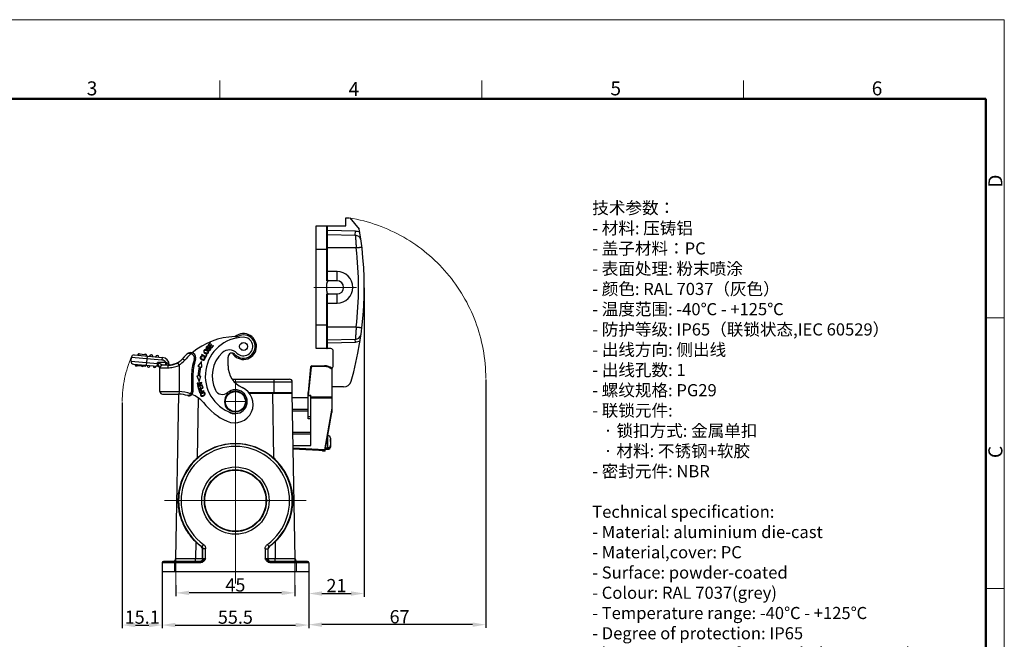
# Model space of a CAD drawing. Units: millimetres. Extents: x 849 to 1443, y 588 to 1008.
# Drawn here: x 1070 to 1443, y 774 to 1008 of the extents above; entities that cross this region are included whole.
import ezdxf

# ---------------------------------------------------------------- set-up
doc = ezdxf.new("R2010")
doc.units = ezdxf.units.MM
doc.header["$LTSCALE"] = 65.395
doc.header["$PDMODE"] = 3
doc.header["$PDSIZE"] = 8
doc.linetypes.add('CENTER', pattern=[0.6, 0.375, -0.075, 0.075, -0.075])
doc.layers.get('0').update_dxf_attribs({"linetype": 'CONTINUOUS', "lineweight": 30})
doc.layers.get('Defpoints').update_dxf_attribs({"linetype": 'CONTINUOUS'})
for name, color, linetype, lineweight in [('Cen', 1, 'CENTER', 15), ('Dim', 3, 'CONTINUOUS', 15), ('图框', 7, 'CONTINUOUS', 20), ('打标文字', 3, 'CONTINUOUS', 20)]:
    doc.layers.add(name, color=color, linetype=linetype, lineweight=lineweight)
doc.styles.add('Romans字体', font='romans.shx', dxfattribs={"width": 0.75})
doc.dimstyles.new('01', dxfattribs={"dimtxt": 5, "dimasz": 5, "dimexe": 1.2, "dimexo": 0.2, "dimgap": 0.5, "dimtad": 1, "dimdec": 1, "dimdsep": 46, "dimtxsty": 'Romans字体', "dimcen": 0, "dimclrd": 1, "dimclre": 6, "dimclrt": 4, "dimazin": 2, "dimtfac": 1, "dimtdec": 1, "dimtofl": 0, "dimtmove": 0, "dimatfit": 3, "dimfxl": 1, "dimtolj": 1, "dimtzin": 0, "dimarcsym": 0})

# ---------------------------------------------------------------- blocks, each defined once
blk = doc.blocks.new('A4图框-NEW')
at = {"layer": '图框', "color": 1, "lineweight": 18}
for p in [(833.41, 690.53), (1130.41, 480.53)]:
    blk.add_line(p, (1130.41, 690.53), dxfattribs=at)
at = {"layer": '图框', "color": 6}
for p, q in [((982.02, 679.03), (982.02, 675.53)), ((1031.55, 679.03), (1031.55, 675.53)), ((1081.09, 679.03), (1081.09, 675.53)), ((1130.41, 634.07), (1126.93, 634.07)), ((1130.41, 582.89), (1126.93, 582.89))]:
    blk.add_line(p, q, dxfattribs=at)
at = {"layer": '图框', "lineweight": 50}
for p in [(836.91, 675.53), (1126.93, 484.34)]:
    blk.add_line(p, (1126.93, 675.53), dxfattribs=at)
at = {"layer": '图框', "color": 6, "char_height": 2.65, "width": 2.5579, "attachment_point": 1, "style": 'Romans字体'}
for s, insert in [('3', (956.83, 678.86)), ('4', (1006.37, 678.73)), ('5', (1055.9, 678.86)), ('6', (1105.33, 678.86))]:
    blk.add_mtext(s, dxfattribs=dict(at, insert=insert))
at = {"layer": '图框', "color": 6, "char_height": 2.65, "width": 2.5579, "attachment_point": 1, "rotation": 90, "style": 'Romans字体'}
for s, insert in [('D', (1127.4, 658.73)), ('C', (1127.4, 607.55))]:
    blk.add_mtext(s, dxfattribs=dict(at, insert=insert))
blk = doc.blocks.new('*D6')
at = {"layer": 'Defpoints', "color": 0, "ltscale": 5}
for p in [(1129.44, 794.43), (1174.44, 794.43), (1129.44, 791.35)]:
    blk.add_point(p, dxfattribs=at)
at = {"layer": 'Dim', "color": 6, "lineweight": -2, "ltscale": 5}
for p, q in [((1129.44, 794.23), (1129.44, 790.15)), ((1174.44, 794.23), (1174.44, 790.15))]:
    blk.add_line(p, q, dxfattribs=at)
at = {"layer": 'Dim', "color": 1, "lineweight": -2, "ltscale": 5}
blk.add_line((1169.44, 791.35), (1134.44, 791.35), dxfattribs=at)
at = {"layer": 'Dim', "color": 1, "ltscale": 5}
for points in [[(1134.44, 792.18), (1134.44, 790.52), (1129.44, 791.35)], [(1169.44, 792.18), (1169.44, 790.52), (1174.44, 791.35)]]:
    blk.add_solid(points, dxfattribs=at)
at = {"layer": 'Dim', "color": 4, "ltscale": 5, "insert": (1151.94, 794.35), "char_height": 5, "attachment_point": 5, "style": 'Romans字体'}
blk.add_mtext('\\A1;45', dxfattribs=at)
blk = doc.blocks.new('*D7')
at = {"layer": 'Defpoints', "color": 0}
for p in [(1124.19, 800.23), (1179.69, 800.23), (1179.69, 779.17)]:
    blk.add_point(p, dxfattribs=at)
at = {"layer": 'Dim', "color": 6, "lineweight": -2}
for p, q in [((1124.19, 800.03), (1124.19, 777.97)), ((1179.69, 800.03), (1179.69, 777.97))]:
    blk.add_line(p, q, dxfattribs=at)
at = {"layer": 'Dim', "color": 1, "lineweight": -2}
blk.add_line((1129.19, 779.17), (1174.69, 779.17), dxfattribs=at)
at = {"layer": 'Dim', "color": 1}
for points in [[(1129.19, 780), (1129.19, 778.34), (1124.19, 779.17)], [(1174.69, 780), (1174.69, 778.34), (1179.69, 779.17)]]:
    blk.add_solid(points, dxfattribs=at)
at = {"layer": 'Dim', "color": 4, "insert": (1151.94, 782.17), "char_height": 5, "attachment_point": 5, "style": 'Romans字体'}
blk.add_mtext('\\A1;55.5', dxfattribs=at)
blk = doc.blocks.new('*D3')
at = {"layer": 'Defpoints', "color": 0}
for p in [(1109.14, 863.57), (1124.19, 801.02), (1124.19, 779.17)]:
    blk.add_point(p, dxfattribs=at)
at = {"layer": 'Dim', "color": 6, "lineweight": -2}
for p, q in [((1109.14, 863.37), (1109.14, 777.97)), ((1124.19, 800.82), (1124.19, 777.97))]:
    blk.add_line(p, q, dxfattribs=at)
at = {"layer": 'Dim', "color": 1, "lineweight": -2}
blk.add_line((1114.14, 779.17), (1119.19, 779.17), dxfattribs=at)
at = {"layer": 'Dim', "color": 1}
for points in [[(1114.14, 780), (1114.14, 778.34), (1109.14, 779.17)], [(1119.19, 780), (1119.19, 778.34), (1124.19, 779.17)]]:
    blk.add_solid(points, dxfattribs=at)
at = {"layer": 'Dim', "color": 4, "insert": (1116.67, 782.17), "char_height": 5, "attachment_point": 5, "style": 'Romans字体'}
blk.add_mtext('\\A1;15.1', dxfattribs=at)
blk = doc.blocks.new('*D4')
at = {"layer": 'Defpoints', "color": 0}
for p in [(1246.66, 872.32), (1179.69, 801.65), (1179.69, 779.32)]:
    blk.add_point(p, dxfattribs=at)
at = {"layer": 'Dim', "color": 6, "lineweight": -2}
for p, q in [((1246.66, 872.12), (1246.66, 778.12)), ((1179.69, 801.45), (1179.69, 778.12))]:
    blk.add_line(p, q, dxfattribs=at)
at = {"layer": 'Dim', "color": 1, "lineweight": -2}
blk.add_line((1241.66, 779.32), (1184.69, 779.32), dxfattribs=at)
at = {"layer": 'Dim', "color": 1}
for points in [[(1184.69, 780.15), (1184.69, 778.49), (1179.69, 779.32)], [(1241.66, 780.15), (1241.66, 778.49), (1246.66, 779.32)]]:
    blk.add_solid(points, dxfattribs=at)
at = {"layer": 'Dim', "color": 4, "insert": (1214.07, 782.32), "char_height": 5, "attachment_point": 5, "style": 'Romans字体'}
blk.add_mtext('\\A1;67', dxfattribs=at)
blk = doc.blocks.new('*D8')
at = {"layer": 'Defpoints', "color": 0}
for p in [(1200.69, 907.02), (1179.69, 801.45), (1200.69, 791.11)]:
    blk.add_point(p, dxfattribs=at)
at = {"layer": 'Dim', "color": 6, "lineweight": -2}
for p, q in [((1200.69, 906.82), (1200.69, 789.91)), ((1179.69, 801.25), (1179.69, 789.91))]:
    blk.add_line(p, q, dxfattribs=at)
at = {"layer": 'Dim', "color": 1, "lineweight": -2}
blk.add_line((1184.69, 791.11), (1195.69, 791.11), dxfattribs=at)
at = {"layer": 'Dim', "color": 1}
for points in [[(1184.69, 791.94), (1184.69, 790.28), (1179.69, 791.11)], [(1195.69, 791.94), (1195.69, 790.28), (1200.69, 791.11)]]:
    blk.add_solid(points, dxfattribs=at)
at = {"layer": 'Dim', "color": 4, "insert": (1190.19, 794.11), "char_height": 5, "attachment_point": 5, "style": 'Romans字体'}
blk.add_mtext('\\A1;21', dxfattribs=at)

msp = doc.modelspace()

# ---------------------------------------------------------------- linework, layer by layer
for p, q in [((1193.79, 930.32), (1193.79, 933.32)), ((1193.79, 933.32), (1194.99, 933.32)), ((1195.19, 933.32), (1198.82, 929)), ((1182.49, 883.82), (1182.49, 930.32)), ((1182.49, 930.32), (1193.79, 930.32)), ((1186.49, 909.52), (1186.49, 930.32)), ((1186.79, 909.82), (1186.79, 930.02)), ((1197.35, 928.25), (1186.79, 928.52)), ((1197.31, 926.75), (1197.35, 928.25)), ((1186.79, 927.02), (1197.31, 926.75)), ((1186.79, 921.32), (1182.49, 921.32)), ((1197.66, 922.02), (1186.79, 922.02)), ((1190.39, 913.02), (1186.79, 913.02)), ((1190.39, 909.52), (1190.39, 913.02)), ((1190.39, 909.52), (1186.49, 909.52)), ((1186.49, 905.52), (1186.49, 908.52)), ((1186.49, 883.82), (1186.49, 904.52)), ((1186.49, 904.52), (1190.39, 904.52)), ((1186.79, 884.12), (1186.79, 904.22)), ((1190.39, 901.02), (1190.39, 904.52)), ((1186.79, 901.02), (1190.39, 901.02)), ((1182.49, 892.82), (1186.79, 892.82)), ((1186.79, 892.02), (1197.66, 892.02)), ((1197.31, 887.3), (1186.79, 887.02)), ((1197.34, 886.3), (1197.31, 887.3)), ((1141.71, 883.39), (1141.6, 883.22)), ((1142.36, 886.01), (1141.61, 885.2)), ((1141.61, 885.2), (1142.94, 883.98)), ((1141.65, 884.42), (1141.76, 884.58)), ((1142.08, 884.25), (1141.9, 884.2)), ((1141.91, 885.21), (1142.52, 885.87)), ((1142.31, 884.83), (1141.91, 885.21)), ((1142.88, 885.45), (1142.31, 884.83)), ((1142.52, 885.87), (1142.36, 886.01)), ((1142.47, 884.69), (1143.04, 885.31)), ((1142.92, 884.27), (1142.47, 884.69)), ((1143.04, 885.31), (1142.88, 885.45)), ((1143.55, 884.96), (1142.92, 884.27)), ((1142.94, 883.98), (1143.71, 884.82)), ((1143.71, 884.82), (1143.55, 884.96)), ((1187.99, 883.82), (1182.49, 883.82)), ((1186.79, 886.02), (1197.34, 886.3)), ((1112.45, 879.04), (1112.58, 880.53)), ((1112.58, 880.53), (1124.17, 879.52)), ((1113.66, 881.44), (1124.26, 880.51)), ((1115.16, 881.81), (1115.11, 881.31)), ((1115.16, 881.81), (1118.15, 881.55)), ((1118.15, 881.55), (1118.1, 881.05)), ((1118.34, 877.52), (1118.65, 881)), ((1124.26, 880.51), (1124.17, 879.52)), ((1131.93, 880), (1133.59, 881.76)), ((1132.69, 879.35), (1131.93, 880)), ((1135.17, 882.32), (1135.12, 881.82)), ((1136.4, 879.84), (1136.88, 879.68)), ((1139.22, 881.64), (1139.13, 881.46)), ((1139.13, 881.46), (1140.72, 880.62)), ((1140.62, 880.89), (1139.22, 881.64)), ((1139.4, 880.76), (1139.42, 880.96)), ((1140.11, 880.69), (1139.97, 880.53)), ((1140.97, 881.56), (1140.62, 880.89)), ((1140.72, 880.62), (1141.16, 881.46)), ((1141.16, 881.46), (1140.97, 881.56)), ((1149.16, 877.33), (1149.16, 880.65)), ((1188.99, 877.32), (1188.99, 882.82)), ((1112.45, 879.04), (1122.41, 878.16)), ((1113.36, 877.95), (1122.49, 877.15)), ((1114.69, 877.84), (1114.65, 877.34)), ((1116.57, 877.17), (1114.65, 877.34)), ((1114.97, 877.81), (1114.92, 877.31)), ((1115.7, 877.75), (1115.65, 877.25)), ((1116.25, 877.7), (1116.21, 877.2)), ((1116.63, 877.67), (1116.58, 877.17)), ((1117.76, 877.06), (1116.58, 877.17)), ((1117.28, 877.61), (1117.24, 877.11)), ((1117.67, 877.58), (1117.62, 877.08)), ((1117.81, 877.56), (1117.76, 877.06)), ((1122.32, 877.17), (1122.41, 878.16)), ((1122.41, 878.16), (1122.41, 878.57)), ((1125.65, 878.57), (1122.41, 878.57)), ((1122.41, 878.57), (1122.64, 878.1)), ((1122.49, 878.15), (1122.41, 878.16)), ((1123.38, 876.63), (1122.64, 878.1)), ((1123.38, 876.63), (1123.41, 876.57)), ((1123.41, 867.57), (1123.41, 876.57)), ((1123.41, 876.57), (1126.32, 876.57)), ((1126.93, 877.57), (1124.41, 877.57)), ((1125.65, 877.57), (1125.65, 878.57)), ((1126.91, 877.62), (1126.76, 877.62)), ((1126.91, 877.62), (1126.91, 877.57)), ((1127.51, 877.6), (1126.93, 877.57)), ((1127.94, 877.7), (1127.51, 877.6)), ((1128.71, 877.89), (1127.94, 877.7)), ((1129.47, 878.18), (1128.71, 877.89)), ((1130.11, 878.5), (1129.47, 878.18)), ((1130.61, 877.63), (1130.11, 878.5)), ((1130.61, 877.63), (1130.61, 867.57)), ((1139.07, 878.99), (1137.71, 877.12)), ((1137.71, 877.12), (1138.26, 877)), ((1138.75, 876.9), (1139.22, 876.8)), ((1139.22, 876.8), (1139.07, 878.99)), ((1180.4, 876.87), (1179.44, 867.2)), ((1179.65, 866.23), (1180.7, 876.84)), ((1180.7, 876.84), (1180.4, 876.87)), ((1180.9, 877.32), (1180.9, 877.02)), ((1180.9, 877.32), (1185.64, 877.32)), ((1185.64, 877.02), (1180.9, 877.02)), ((1185.64, 877.02), (1185.64, 877.32)), ((1188.44, 876.42), (1188.44, 859.59)), ((1135.34, 873.43), (1135.34, 867.46)), ((1135.34, 873.43), (1135.84, 873.43)), ((1135.84, 873.43), (1135.84, 867.46)), ((1137.33, 873.46), (1137.89, 873.46)), ((1137.33, 873.46), (1138.27, 871.34)), ((1138.27, 871.34), (1138.87, 873.45)), ((1138.39, 873.45), (1138.87, 873.45)), ((1150.71, 872.27), (1172.44, 872.27)), ((1166.64, 867.27), (1166.64, 872.27)), ((1139.21, 871.04), (1137.44, 870.71)), ((1137.44, 870.71), (1137.47, 870.54)), ((1137.47, 870.54), (1138.86, 870.8)), ((1138.86, 870.8), (1137.6, 869.83)), ((1137.6, 869.83), (1137.63, 869.65)), ((1137.63, 869.65), (1139.4, 869.97)), ((1137.92, 869.36), (1137.71, 869.3)), ((1137.71, 869.3), (1137.97, 868.34)), ((1138.12, 868.57), (1137.92, 869.36)), ((1137.97, 868.34), (1139.71, 868.8)), ((1137.98, 869.89), (1139.24, 870.85)), ((1139.37, 870.14), (1137.98, 869.89)), ((1138.66, 868.71), (1138.12, 868.57)), ((1138.67, 869.5), (1138.46, 869.45)), ((1138.46, 869.45), (1138.66, 868.71)), ((1138.86, 868.77), (1138.67, 869.5)), ((1139.45, 868.92), (1138.86, 868.77)), ((1139.24, 870.85), (1139.21, 871.04)), ((1139.44, 869.8), (1139.24, 869.74)), ((1139.24, 869.74), (1139.45, 868.92)), ((1139.4, 869.97), (1139.37, 870.14)), ((1139.71, 868.8), (1139.44, 869.8)), ((1151.5, 871.27), (1173.44, 871.27)), ((1173.44, 867.27), (1173.44, 871.27)), ((1192.86, 869.32), (1188.44, 869.32)), ((1123.41, 867.57), (1130.61, 867.57)), ((1124.41, 866.57), (1130.59, 866.57)), ((1130.43, 866.57), (1129.34, 804.26)), ((1130.61, 867.57), (1130.59, 866.57)), ((1134.99, 866.71), (1135.32, 866.33)), ((1135.34, 867.46), (1135.84, 867.46)), ((1137.91, 865.13), (1137.51, 842.46)), ((1138.23, 867.55), (1138.4, 867.06)), ((1138.4, 867.06), (1140.1, 867.65)), ((1139.15, 867.51), (1138.54, 867.3)), ((1139.35, 867.58), (1139.23, 867.91)), ((1140.04, 867.82), (1139.35, 867.58)), ((1140.1, 867.65), (1140.04, 867.82)), ((1156.96, 867.27), (1173.44, 867.27)), ((1157.2, 866.98), (1165.95, 866.98)), ((1165.95, 866.98), (1165.95, 867.27)), ((1165.95, 866.98), (1166.38, 842.46)), ((1165.95, 866.98), (1173.45, 866.98)), ((1174.54, 804.26), (1173.45, 866.98)), ((1173.48, 865.32), (1179.44, 865.32)), ((1179.44, 857.3), (1179.44, 867.2)), ((1179.44, 866.23), (1180.44, 866.23)), ((1180.44, 866.01), (1179.44, 866.01)), ((1180.44, 847.11), (1180.44, 866.23)), ((1188.44, 865.5), (1180.44, 865.5)), ((1180.44, 865.15), (1188.44, 865.15)), ((1179.44, 860.82), (1173.56, 860.82)), ((1188.44, 861.29), (1185.7, 845.56)), ((1173.57, 860.32), (1179.44, 860.32)), ((1179.44, 858.08), (1180.44, 858.08)), ((1180.44, 857.3), (1179.44, 857.3)), ((1185.95, 845.3), (1188.44, 859.59)), ((1173.71, 852.17), (1180.44, 852.17)), ((1180.44, 851.46), (1173.72, 851.46)), ((1186.93, 850.92), (1186.94, 850.92)), ((1186.94, 846.34), (1186.94, 850.92)), ((1187.94, 849.92), (1187.94, 846.77)), ((1173.8, 847.11), (1180.44, 847.11)), ((1185.7, 845.56), (1173.81, 846.11)), ((1173.82, 845.86), (1185.94, 845.3)), ((1186.14, 846.43), (1186.14, 845.72)), ((1186.14, 845.72), (1186.94, 845.72)), ((1186.74, 845.89), (1186.74, 846.34)), ((1186.94, 846.34), (1186.74, 846.34)), ((1186.74, 845.89), (1186.94, 845.89)), ((1186.94, 845.72), (1186.94, 845.89)), ((1187.94, 848.94), (1187.94, 848.94)), ((1184.94, 845.35), (1184.94, 845.02)), ((1185.94, 845.02), (1184.94, 845.02)), ((1185.94, 845.02), (1185.94, 845.3)), ((1136.95, 810.62), (1136.84, 804.26)), ((1139.27, 808.89), (1139.11, 808.81)), ((1139.86, 809.7), (1139.27, 808.89)), ((1164.62, 808.89), (1164.78, 808.81)), ((1166.93, 810.62), (1167.05, 804.26)), ((1139.68, 808.08), (1139.52, 808)), ((1139.52, 804.27), (1139.52, 808)), ((1140.68, 808.08), (1139.68, 808.08)), ((1139.68, 804.27), (1139.68, 808.08)), ((1140.68, 804.27), (1140.68, 808.08)), ((1163.21, 808.08), (1164.21, 808.08)), ((1163.21, 808.08), (1163.21, 804.27)), ((1164.21, 808.08), (1164.21, 804.27)), ((1164.21, 808.08), (1164.37, 808)), ((1164.37, 804.27), (1164.37, 808)), ((1138.74, 802.77), (1124.19, 802.77)), ((1124.19, 802.77), (1124.19, 799.27)), ((1138.74, 803.27), (1124.69, 803.27)), ((1128.94, 803.27), (1128.94, 799.27)), ((1139.52, 804.26), (1136.84, 804.26)), ((1136.84, 803.27), (1136.84, 804.26)), ((1138.74, 803.27), (1138.74, 802.77)), ((1140.68, 804.27), (1139.52, 804.27)), ((1164.37, 804.27), (1163.21, 804.27)), ((1167.05, 804.26), (1164.37, 804.26)), ((1179.19, 803.27), (1165.15, 803.27)), ((1165.15, 803.27), (1165.15, 802.77)), ((1179.69, 802.77), (1165.15, 802.77)), ((1167.05, 803.27), (1167.05, 804.26)), ((1174.94, 803.27), (1174.94, 799.27)), ((1179.69, 802.77), (1179.69, 799.27)), ((1179.69, 799.27), (1124.19, 799.27))]:
    msp.add_line(p, q)
for centre, radius in [((1155.02, 884.62), 1.5), ((1155.02, 884.62), 1.48), ((1151.94, 863.77), 4), ((1151.94, 863.77), 3.8), ((1151.94, 826.27), 12.74), ((1151.94, 826.27), 11.74), ((1151.94, 826.27), 11.58)]:
    msp.add_circle(centre, radius)
for centre, radius, start, end in [((1186.49, 930.02), 0.3, 0, 90), ((1070.84, 907.02), 129.86, 344.1253, 9.744), ((1197.15, 923.96), 4.29, 64.2517, 87.3576), ((1197.08, 924.31), 2.45, 18.0093, 84.6907), ((1070.69, 907.02), 127.86, 353.2626, 6.7374), ((1190.39, 907.02), 6, 270, 90), ((1187.49, 908.52), 1, 90, 180), ((1190.39, 907.02), 2.5, 270, 90), ((1187.49, 905.52), 1, 180, 270), ((1152.39, 862.38), 26, 91.5177, 130.2186), ((1155.24, 873.43), 14.7, 91.1478, 251.1478), ((1155.02, 884.62), 4.9, 210.7914, 129.3712), ((1151.58, 893.37), 5, 271.3959, 291.4246), ((1155.02, 884.62), 4.4, 222.3801, 111.4247), ((1155.02, 884.62), 3.5, 224.8539, 91.1478), ((1197.1, 889.7), 2.41, 275.0697, 344.3487), ((1197.18, 889.79), 3.5, 272.6418, 303.7993), ((1149.7, 879.33), 4, 44.8539, 133.1663), ((1186.49, 884.12), 0.3, 270, 360), ((1187.99, 882.82), 1, 0, 90), ((1113.58, 880.44), 1, 85, 175), ((1115.51, 881.28), 0.6, 127.0077, 175), ((1115.51, 881.28), 0.6, 52.0711, 117.9289), ((1117.8, 881.08), 0.6, 355, 117.9289), ((1120.09, 880.88), 0.6, 355, 175), ((1122.38, 880.68), 0.6, 355, 175), ((1124.01, 877.62), 1.9, 30.0075, 85), ((1124.01, 877.62), 2.9, 0, 85), ((1126.63, 884.57), 7, 270, 319.2609), ((1126.63, 884.57), 8, 299.7886, 319.2609), ((1152.39, 862.38), 27, 134.1371, 139.2609), ((1152.39, 862.38), 26, 131.6243, 139.2609), ((1134.98, 880.33), 2, 341.189, 134.1371), ((1134.98, 880.33), 1.5, 341.189, 84.6787), ((1155.24, 873.43), 19.9, 161.189, 180), ((1155.24, 873.43), 19.4, 161.189, 180), ((1155.24, 873.43), 12.1, 133.1663, 205.8558), ((1150.66, 880.65), 1.5, 42.38, 180), ((1113.45, 878.95), 1, 175, 265), ((1114.51, 877.85), 0.6, 175, 297.9289), ((1114.51, 877.85), 0.1, 175, 355), ((1116.8, 877.65), 0.6, 232.0711, 297.9289), ((1119.09, 877.45), 0.6, 175, 355), ((1121.38, 877.25), 0.6, 175, 355), ((1122.41, 876.16), 1, 0, 85), ((1123.92, 876.51), 0.555, 167.0315, 172.4097), ((1119.57, 876.17), 3.84, 6.0408, 6.9268), ((1119.55, 876.17), 3.86, 4.6209, 6.0402), ((1124.41, 876.57), 1, 90, 180), ((1127.01, 882.49), 4.15, 250.8655, 253.1076), ((1127.54, 877.27), 0.859, 155.9019, 159.5154), ((1123.72, 876.7), 3.17, 16.296, 16.947), ((1123.71, 876.69), 3.19, 16.0189, 16.2962), ((1155.24, 873.43), 17.35, 168.0983, 179.9001), ((1155.24, 873.43), 16.85, 168.0983, 179.9031), ((1158.16, 877.33), 9, 180, 246.017), ((1180.9, 876.82), 0.5, 90, 174.36), ((1180.9, 876.82), 0.2, 89.9988, 174.3612), ((1185.64, 872.52), 4.8, 54.3132, 90), ((1185.64, 872.52), 4.5, 51.5199, 90), ((1187.99, 877.32), 1, 294.7434, 0), ((1172.44, 871.27), 1, 0, 90), ((1147.05, 869.46), 3, 205.8558, 310.7224), ((1151.65, 862.71), 7, 246.017, 66.017), ((1151.94, 863.77), 4.5, 251.1478, 130.7224), ((1192.86, 872.32), 3, 270, 344.1253), ((1124.41, 867.57), 1, 180, 270), ((1130.32, 854.58), 12, 72.6687, 88.683), ((1130.32, 854.58), 13, 68.9225, 88.7347), ((1134.34, 867.46), 1.5, 252.6687, 0), ((1134.34, 867.46), 1, 310.8133, 0), ((1130.32, 854.58), 13, 43.0654, 66.6751), ((1139.31, 867.23), 1.41, 293.797, 294.3828), ((1139.34, 867.17), 1.35, 294.3454, 300.4233), ((1173.15, 866.97), 0.3, 1, 90), ((1158.16, 877.33), 23, 217.1121, 246.017), ((1151.36, 861.65), 2.5, 224.8074, 288.2186), ((1186.94, 849.92), 1, 0, 90), ((1187.66, 849.49), 0.281, 0.0486, 11.9652), ((1151.94, 826.27), 21.52, 306.1002, 233.8998), ((1151.94, 826.27), 20.52, 306.1002, 233.8998), ((1186.14, 845.92), 0.2, 234.4639, 270), ((1186.14, 846.34), 0.233, 256.3288, 269.991), ((1186.94, 846.72), 1, 270, 0), ((1187.66, 848.71), 0.281, 0.0486, 11.9652), ((1187.14, 846.77), 0.801, 356.617, 359.9987), ((1138.52, 808), 1, 0.0163, 53.7164), ((1138.68, 808.08), 0.999, 359.9843, 53.9155), ((1165.21, 808.08), 0.999, 126.0845, 180.0157), ((1165.37, 808), 1, 126.2836, 179.9837), ((1124.69, 802.77), 0.5, 90, 180), ((1128.34, 804.27), 1, 270, 359), ((1138.54, 804.24), 0.968, 278.1687, 281.9063), ((1138.68, 804.27), 1, 273.525, 0.0059), ((1165.21, 804.27), 1, 179.9941, 266.475), ((1175.54, 804.27), 1, 181, 270), ((1179.19, 802.77), 0.5, 0, 90)]:
    msp.add_arc(centre, radius, start, end)
at = {"extrusion": (0, 0, -1)}
for centre, major_axis, ratio, start_param, end_param in [((1186.49, 909.82), (0, 0.3), 1, 1.569559, 3.140355), ((1186.49, 904.22), (0, 0.3), 1, -0.001149, 1.569647), ((1151.94, 826.28), (0, 21.68), 1, -0.728573, 0.728573), ((1151.94, 826.28), (0, 21.68), 1, -2.50818, -2.378113), ((1151.94, 826.28), (0, 21.68), 1, -3.905072, -3.775006), ((1138.52, 804.27), (-0.851, 0.526), 0.999659, 2.587927, 2.60538), ((1165.37, 804.27), (-0.851, -0.526), 0.999659, 0.536212, 0.553666)]:
    msp.add_ellipse(centre, major_axis=major_axis, ratio=ratio, start_param=start_param, end_param=end_param, dxfattribs=at)
for points, knots in [([(1197.31, 926.75), (1197.31, 926.75), (1197.31, 926.74), (1197.31, 926.72), (1197.32, 926.69), (1197.32, 926.65), (1197.32, 926.6), (1197.33, 926.51), (1197.34, 926.37), (1197.36, 926.17), (1197.38, 925.94), (1197.4, 925.66), (1197.42, 925.35), (1197.45, 925.01), (1197.49, 924.5), (1197.54, 923.81), (1197.6, 922.93), (1197.64, 922.33), (1197.66, 922.02)], [0, 0, 0, 0, 0.001211, 0.004834, 0.010865, 0.019287, 0.030079, 0.043215, 0.076381, 0.118455, 0.169022, 0.227585, 0.29357, 0.366333, 0.445168, 0.617954, 0.805287, 1, 1, 1, 1]), ([(1197.66, 922.02), (1197.79, 922.04), (1198.04, 922.07), (1198.4, 922.11), (1198.68, 922.14), (1198.89, 922.17), (1199.03, 922.19), (1199.16, 922.2), (1199.27, 922.22), (1199.36, 922.23), (1199.45, 922.24), (1199.5, 922.24), (1199.54, 922.25), (1199.56, 922.25), (1199.57, 922.25), (1199.59, 922.26), (1199.59, 922.26), (1199.79, 922.3), (1199.76, 922.29)], [0, 0, 0, 0, 0.196378, 0.384584, 0.557377, 0.636038, 0.70854, 0.774181, 0.832377, 0.882568, 0.924285, 0.957163, 0.970176, 0.98086, 0.989199, 0.995178, 0.998782, 1, 1, 1, 1]), ([(1197.66, 892.02), (1197.64, 891.72), (1197.6, 891.11), (1197.54, 890.24), (1197.49, 889.55), (1197.45, 889.04), (1197.42, 888.7), (1197.4, 888.39), (1197.38, 888.11), (1197.36, 887.87), (1197.34, 887.67), (1197.33, 887.53), (1197.32, 887.44), (1197.32, 887.39), (1197.32, 887.35), (1197.31, 887.33), (1197.31, 887.31), (1197.31, 887.3), (1197.31, 887.3)], [0, 0, 0, 0, 0.194713, 0.382046, 0.554832, 0.633667, 0.70643, 0.772415, 0.830978, 0.881545, 0.923619, 0.956785, 0.969921, 0.980713, 0.989135, 0.995166, 0.998789, 1, 1, 1, 1]), ([(1197.66, 892.02), (1197.79, 892.01), (1198.04, 891.98), (1198.4, 891.94), (1198.68, 891.9), (1198.89, 891.88), (1199.03, 891.86), (1199.16, 891.84), (1199.27, 891.83), (1199.36, 891.82), (1199.45, 891.81), (1199.5, 891.8), (1199.54, 891.8), (1199.56, 891.79), (1199.57, 891.79), (1199.59, 891.79), (1199.59, 891.79), (1199.6, 891.79), (1199.6, 891.79)], [0, 0, 0, 0, 0.196396, 0.384618, 0.557424, 0.636089, 0.708593, 0.774234, 0.832429, 0.882616, 0.924327, 0.957198, 0.970207, 0.980886, 0.989219, 0.995192, 0.998789, 1, 1, 1, 1]), ([(1140.78, 883.45), (1140.63, 883.48), (1140.42, 883.46), (1140.18, 883.32), (1140.06, 883.17), (1139.98, 883.02), (1139.94, 882.83), (1139.96, 882.57), (1140.14, 882.28), (1140.34, 882.11), (1140.47, 882.03)], [0, 0, 0, 0, 0.198153, 0.29704, 0.395928, 0.471394, 0.546861, 0.697794, 0.848897, 1, 1, 1, 1]), ([(1140.18, 882.64), (1140.16, 882.72), (1140.15, 882.86), (1140.21, 883.03), (1140.32, 883.16), (1140.49, 883.26), (1140.71, 883.27), (1140.94, 883.2), (1141.11, 883.1), (1141.26, 882.99), (1141.4, 882.86), (1141.47, 882.75), (1141.5, 882.68)], [0, 0, 0, 0, 0.118869, 0.237738, 0.320978, 0.404219, 0.5707, 0.653841, 0.736982, 0.802736, 0.868491, 1, 1, 1, 1]), ([(1141.63, 882.87), (1141.62, 882.88), (1141.57, 882.97), (1141.45, 883.11), (1141.24, 883.27), (1141.01, 883.39), (1140.86, 883.44), (1140.78, 883.45)], [0, 0, 0, 0, 0.067634, 0.302206, 0.536779, 0.768389, 1, 1, 1, 1]), ([(1141.76, 884.58), (1141.67, 884.65), (1141.49, 884.72), (1141.25, 884.69), (1141.09, 884.58), (1140.94, 884.43), (1140.83, 884.2), (1140.86, 883.93), (1140.98, 883.78), (1141.05, 883.72), (1141.06, 883.72)], [0, 0, 0, 0, 0.173281, 0.345833, 0.431615, 0.517397, 0.67412, 0.830843, 0.988267, 1, 1, 1, 1]), ([(1141.6, 884.01), (1141.53, 883.96), (1141.42, 883.88), (1141.31, 883.84), (1141.23, 883.85), (1141.14, 883.89), (1141.07, 883.97), (1141.03, 884.11), (1141.08, 884.24), (1141.15, 884.34)], [0, 0, 0, 0, 0.115086, 0.230172, 0.346477, 0.462782, 0.597363, 0.731945, 1, 1, 1, 1]), ([(1141.06, 883.72), (1141.12, 883.68), (1141.22, 883.63), (1141.37, 883.63), (1141.47, 883.65), (1141.59, 883.71), (1141.7, 883.78), (1141.75, 883.83)], [0, 0, 0, 0, 0.340469, 0.525999, 0.711529, 0.855764, 1, 1, 1, 1]), ([(1141.15, 884.34), (1141.22, 884.43), (1141.38, 884.53), (1141.56, 884.48), (1141.65, 884.42)], [0, 0, 0, 0, 0.500958, 1, 1, 1, 1]), ([(1142.4, 883.67), (1142.39, 883.61), (1142.32, 883.47), (1142.16, 883.34), (1142.02, 883.3), (1141.89, 883.29), (1141.78, 883.34), (1141.71, 883.39)], [0, 0, 0, 0, 0.228102, 0.48515, 0.613675, 0.742199, 1, 1, 1, 1]), ([(1141.91, 883.09), (1142.02, 883.07), (1142.17, 883.1), (1142.35, 883.22), (1142.48, 883.35), (1142.57, 883.5), (1142.63, 883.69), (1142.6, 883.93), (1142.41, 884.16), (1142.22, 884.25), (1142.11, 884.25), (1142.08, 884.25)], [0, 0, 0, 0, 0.185384, 0.278076, 0.370768, 0.443822, 0.516876, 0.662659, 0.80816, 0.95506, 1, 1, 1, 1]), ([(1141.99, 883.99), (1142.05, 884.02), (1142.16, 884.05), (1142.31, 883.99), (1142.41, 883.85), (1142.42, 883.74), (1142.4, 883.67)], [0, 0, 0, 0, 0.253044, 0.504165, 0.751202, 1, 1, 1, 1]), ([(1135.12, 881.82), (1134.97, 881.88), (1134.75, 881.96), (1134.45, 882.01), (1134.18, 882.02), (1133.93, 881.98), (1133.72, 881.87), (1133.63, 881.8), (1133.59, 881.76)], [0, 0, 0, 0, 0.29648, 0.434204, 0.562516, 0.792156, 0.897518, 1, 1, 1, 1]), ([(1139.42, 880.96), (1139.26, 880.99), (1139.03, 880.96), (1138.81, 880.81), (1138.7, 880.63), (1138.64, 880.43), (1138.65, 880.17), (1138.78, 879.92), (1139.02, 879.71), (1139.31, 879.56), (1139.55, 879.49), (1139.69, 879.48)], [0, 0, 0, 0, 0.185527, 0.278487, 0.371446, 0.453469, 0.535492, 0.699847, 0.78194, 0.864033, 1, 1, 1, 1]), ([(1138.85, 880.27), (1138.85, 880.3), (1138.84, 880.39), (1138.88, 880.53), (1138.96, 880.66), (1139.1, 880.76), (1139.26, 880.78), (1139.4, 880.76)], [0, 0, 0, 0, 0.133829, 0.327682, 0.495774, 0.663867, 1, 1, 1, 1]), ([(1140.23, 880.25), (1140.25, 880.2), (1140.27, 880.1), (1140.22, 879.9), (1140.09, 879.75), (1139.9, 879.68), (1139.68, 879.67), (1139.37, 879.75), (1139.02, 879.95), (1138.88, 880.14), (1138.86, 880.25), (1138.85, 880.27)], [0, 0, 0, 0, 0.102718, 0.205435, 0.375328, 0.460321, 0.545313, 0.715297, 0.847393, 0.97949, 1, 1, 1, 1]), ([(1139.69, 879.48), (1139.71, 879.48), (1139.8, 879.47), (1139.96, 879.48), (1140.15, 879.54), (1140.28, 879.65), (1140.36, 879.77), (1140.41, 879.87), (1140.45, 879.99), (1140.47, 880.13), (1140.43, 880.38), (1140.27, 880.58), (1140.11, 880.69)], [0, 0, 0, 0, 0.024409, 0.148163, 0.271916, 0.395937, 0.457948, 0.519958, 0.579907, 0.639855, 0.759752, 1, 1, 1, 1]), ([(1141.5, 882.68), (1141.52, 882.6), (1141.54, 882.49), (1141.51, 882.36), (1141.46, 882.26), (1141.39, 882.17), (1141.28, 882.09), (1141.1, 882.03), (1140.85, 882.06), (1140.68, 882.14), (1140.58, 882.2)], [0, 0, 0, 0, 0.168609, 0.252914, 0.337219, 0.420223, 0.503228, 0.669236, 0.834618, 1, 1, 1, 1]), ([(1140.89, 881.86), (1141.05, 881.83), (1141.33, 881.85), (1141.65, 882.12), (1141.75, 882.45), (1141.71, 882.71), (1141.66, 882.82), (1141.63, 882.87)], [0, 0, 0, 0, 0.269894, 0.539178, 0.787973, 0.911844, 1, 1, 1, 1]), ([(1124.41, 877.57), (1124.41, 877.57), (1124.4, 877.58), (1124.4, 877.58), (1124.39, 877.58), (1124.38, 877.59), (1124.36, 877.59), (1124.34, 877.61), (1124.31, 877.62), (1124.26, 877.65), (1124.21, 877.67), (1124.16, 877.7), (1124.08, 877.74), (1123.97, 877.79), (1123.84, 877.86), (1123.71, 877.92), (1123.52, 878.02), (1123.28, 878.14), (1122.99, 878.28), (1122.7, 878.43), (1122.5, 878.52), (1122.41, 878.57)], [0, 0, 0, 0, 0.00076, 0.003314, 0.007467, 0.013099, 0.020103, 0.028341, 0.047947, 0.070964, 0.096652, 0.124422, 0.153815, 0.216109, 0.281675, 0.349515, 0.419004, 0.5613, 0.706318, 0.852822, 1, 1, 1, 1]), ([(1122.49, 877.15), (1122.49, 877.15), (1122.48, 877.16), (1122.47, 877.19), (1122.46, 877.24), (1122.46, 877.33), (1122.46, 877.46), (1122.46, 877.6), (1122.47, 877.77), (1122.48, 877.96), (1122.49, 878.08), (1122.49, 878.15)], [0, 0, 0, 0, 0.009671, 0.026149, 0.084515, 0.176827, 0.30023, 0.450154, 0.621131, 0.806977, 1, 1, 1, 1]), ([(1122.64, 878.1), (1122.63, 878.11), (1122.58, 878.13), (1122.53, 878.14), (1122.49, 878.15)], [0, 0, 0, 0, 0.248364, 1, 1, 1, 1]), ([(1122.59, 877.19), (1122.58, 877.21), (1122.56, 877.26), (1122.55, 877.38), (1122.55, 877.57), (1122.59, 877.83), (1122.62, 878.01), (1122.64, 878.1)], [0, 0, 0, 0, 0.070128, 0.161723, 0.40369, 0.697201, 1, 1, 1, 1]), ([(1122.64, 877.13), (1122.63, 877.13), (1122.61, 877.15), (1122.59, 877.17), (1122.59, 877.19)], [0, 0, 0, 0, 0.421001, 1, 1, 1, 1]), ([(1123.38, 876.39), (1123.37, 876.41), (1123.36, 876.47), (1123.36, 876.53), (1123.37, 876.58)], [0, 0, 0, 0, 0.247026, 1, 1, 1, 1]), ([(1126.76, 877.62), (1126.72, 877.72), (1126.62, 877.91), (1126.4, 878.17), (1126.13, 878.39), (1125.92, 878.49), (1125.8, 878.52)], [0, 0, 0, 0, 0.23531, 0.481683, 0.737067, 1, 1, 1, 1]), ([(1125.91, 877.57), (1125.9, 877.57), (1125.89, 877.59), (1125.88, 877.61), (1125.87, 877.64), (1125.86, 877.68), (1125.85, 877.75), (1125.83, 877.86), (1125.82, 878.01), (1125.81, 878.23), (1125.81, 878.4), (1125.8, 878.52)], [0, 0, 0, 0, 0.024651, 0.048055, 0.08028, 0.121761, 0.172458, 0.299967, 0.456691, 0.632955, 1, 1, 1, 1]), ([(1126.93, 877.57), (1126.89, 877.57), (1126.81, 877.56), (1126.69, 877.5), (1126.58, 877.4), (1126.46, 877.23), (1126.35, 876.95), (1126.32, 876.7), (1126.32, 876.57)], [0, 0, 0, 0, 0.094298, 0.194399, 0.304059, 0.425201, 0.698876, 1, 1, 1, 1]), ([(1126.32, 876.57), (1126.37, 876.57), (1126.57, 876.57), (1126.77, 876.58), (1126.92, 876.59)], [0, 0, 0, 0, 0.243345, 1, 1, 1, 1]), ([(1126.92, 876.59), (1127.24, 876.61), (1127.9, 876.68), (1128.9, 876.88), (1129.81, 877.16), (1130.38, 877.39), (1130.61, 877.49)], [0, 0, 0, 0, 0.23234, 0.4800842, 0.7378171, 0.9201261, 0.9201261, 0.9201261, 0.9201261]), ([(1139.23, 867.91), (1139.2, 868.01), (1139.12, 868.15), (1138.95, 868.26), (1138.76, 868.27), (1138.53, 868.23), (1138.31, 868.11), (1138.18, 867.94), (1138.17, 867.82), (1138.17, 867.75)], [0, 0, 0, 0, 0.133255, 0.26651, 0.399944, 0.533378, 0.689319, 0.84466, 1, 1, 1, 1]), ([(1138.38, 867.8), (1138.38, 867.85), (1138.42, 867.92), (1138.51, 868), (1138.62, 868.06), (1138.75, 868.08), (1138.87, 868.06), (1138.96, 867.99), (1139.01, 867.9), (1139.03, 867.85)], [0, 0, 0, 0, 0.212906, 0.318657, 0.424407, 0.569492, 0.714577, 0.85922, 1, 1, 1, 1]), ([(1134.99, 866.71), (1134.91, 866.59), (1134.74, 866.38), (1134.49, 866.17), (1134.29, 866.06), (1134.15, 866.02), (1134.02, 866.01), (1133.93, 866.02), (1133.89, 866.03)], [0, 0, 0, 0, 0.316468, 0.592372, 0.710286, 0.8154, 0.910244, 1, 1, 1, 1]), ([(1138.54, 867.3), (1138.52, 867.35), (1138.48, 867.46), (1138.43, 867.62), (1138.39, 867.74), (1138.38, 867.78), (1138.38, 867.8)], [0, 0, 0, 0, 0.293772, 0.587544, 0.793772, 1, 1, 1, 1]), ([(1138.92, 866.86), (1138.81, 866.76), (1138.71, 866.58), (1138.68, 866.33), (1138.73, 866.16), (1138.81, 866.03), (1138.91, 865.92), (1139.01, 865.87), (1139.07, 865.85)], [0, 0, 0, 0, 0.304212, 0.455987, 0.607761, 0.723589, 0.839416, 1, 1, 1, 1]), ([(1139.22, 866), (1139.15, 866.02), (1139.03, 866.08), (1138.92, 866.22), (1138.89, 866.36), (1138.9, 866.51), (1138.95, 866.61), (1138.99, 866.66)], [0, 0, 0, 0, 0.233391, 0.466782, 0.630219, 0.793656, 1, 1, 1, 1]), ([(1140.26, 866.19), (1140.37, 866.29), (1140.51, 866.53), (1140.49, 866.91), (1140.27, 867.15), (1140.03, 867.25), (1139.81, 867.26), (1139.58, 867.23), (1139.33, 867.14), (1139.09, 867.01), (1138.97, 866.92), (1138.92, 866.86)], [0, 0, 0, 0, 0.17661, 0.352851, 0.515681, 0.596742, 0.677803, 0.758864, 0.839925, 0.919963, 1, 1, 1, 1]), ([(1139.03, 867.85), (1139.03, 867.85), (1139.05, 867.8), (1139.06, 867.75), (1139.08, 867.69)], [0, 0, 0, 0, 0.028432, 1, 1, 1, 1]), ([(1139.07, 866.75), (1139.07, 866.75), (1139.12, 866.79), (1139.21, 866.87), (1139.39, 866.96), (1139.56, 867.02), (1139.75, 867.07), (1139.87, 867.07), (1139.95, 867.05)], [0, 0, 0, 0, 0.005371, 0.197997, 0.390623, 0.542968, 0.695312, 1, 1, 1, 1]), ([(1139.07, 865.85), (1139.1, 865.84), (1139.19, 865.81), (1139.28, 865.8), (1139.34, 865.8)], [0, 0, 0, 0, 0.356245, 1, 1, 1, 1]), ([(1139.08, 867.69), (1139.08, 867.69), (1139.1, 867.63), (1139.13, 867.57), (1139.15, 867.51)], [0, 0, 0, 0, 0.086565, 1, 1, 1, 1]), ([(1139.34, 865.8), (1139.39, 865.8), (1139.56, 865.82), (1139.74, 865.88), (1139.88, 865.94)], [0, 0, 0, 0, 0.308506, 1, 1, 1, 1]), ([(1139.95, 867.05), (1140.02, 867.04), (1140.15, 866.99), (1140.27, 866.83), (1140.31, 866.63), (1140.25, 866.47), (1140.18, 866.37), (1140.15, 866.34)], [0, 0, 0, 0, 0.223052, 0.446104, 0.665716, 0.885328, 1, 1, 1, 1]), ([(1187.94, 848.77), (1187.94, 848.83), (1187.94, 848.96), (1187.94, 849.16), (1187.94, 849.35), (1187.94, 849.48), (1187.94, 849.55)], [0, 0, 0, 0, 0.250005, 0.5, 0.749995, 1, 1, 1, 1]), ([(1186.94, 846.34), (1187.07, 846.34), (1187.27, 846.38), (1187.51, 846.49), (1187.66, 846.6), (1187.78, 846.73), (1187.88, 846.89), (1187.93, 847.05), (1187.94, 847.17), (1187.94, 847.23)], [0, 0, 0, 0, 0.2659, 0.396202, 0.523193, 0.646522, 0.766486, 0.88393, 1, 1, 1, 1]), ([(1187.94, 846.72), (1187.94, 846.67), (1187.92, 846.56), (1187.86, 846.4), (1187.76, 846.25), (1187.64, 846.13), (1187.49, 846.02), (1187.32, 845.94), (1187.14, 845.9), (1187.01, 845.89), (1186.94, 845.89)], [0, 0, 0, 0, 0.11592, 0.233389, 0.353502, 0.476933, 0.60385, 0.733885, 0.866324, 1, 1, 1, 1]), ([(1137.51, 842.46), (1136.93, 841.94), (1135.83, 840.85), (1134.38, 839.07), (1133.14, 837.19), (1131.78, 834.58), (1130.57, 831.06), (1130.11, 827.33), (1130.23, 824.32), (1130.67, 821.41), (1131.75, 817.91), (1133.88, 813.99), (1135.84, 811.68), (1136.95, 810.62)], [0, 0, 0, 0, 0.065172, 0.129336, 0.192146, 0.253758, 0.375355, 0.502156, 0.566446, 0.627932, 0.748127, 0.871303, 1, 1, 1, 1]), ([(1166.93, 810.62), (1168.04, 811.68), (1170, 813.99), (1172.14, 817.91), (1173.22, 821.41), (1173.66, 824.32), (1173.78, 827.33), (1173.32, 831.06), (1172.11, 834.58), (1170.75, 837.19), (1169.51, 839.07), (1168.06, 840.85), (1166.96, 841.94), (1166.38, 842.46)], [0, 0, 0, 0, 0.128697, 0.251873, 0.372068, 0.433554, 0.497844, 0.624645, 0.746243, 0.807854, 0.870665, 0.934828, 1, 1, 1, 1]), ([(1185.94, 845.3), (1185.94, 845.3), (1185.94, 845.3), (1185.93, 845.31), (1185.91, 845.33), (1185.88, 845.35), (1185.85, 845.39), (1185.81, 845.43), (1185.76, 845.48), (1185.72, 845.53), (1185.7, 845.56)], [0, 0, 0, 0, 0.016669, 0.042962, 0.122316, 0.230981, 0.361232, 0.507187, 0.664516, 1, 1, 1, 1]), ([(1139.85, 809.69), (1139.98, 809.6), (1140.21, 809.39), (1140.48, 808.99), (1140.64, 808.55), (1140.68, 808.24), (1140.68, 808.08)], [0, 0, 0, 0, 0.249956, 0.499991, 0.750011, 1, 1, 1, 1]), ([(1163.21, 808.08), (1163.21, 808.24), (1163.25, 808.55), (1163.41, 808.99), (1163.67, 809.39), (1163.91, 809.6), (1164.03, 809.69)], [0, 0, 0, 0, 0.249982, 0.499998, 0.750032, 1, 1, 1, 1]), ([(1164.03, 809.7), (1164.11, 809.59), (1164.24, 809.4), (1164.42, 809.16), (1164.55, 808.99), (1164.61, 808.91), (1164.62, 808.89)], [0, 0, 0, 0, 0.378749, 0.700984, 0.91892, 1, 1, 1, 1]), ([(1136.84, 804.26), (1136.36, 804.25), (1135.4, 804.25), (1134.22, 804.25), (1133.32, 804.25), (1132.69, 804.25), (1132.1, 804.25), (1131.56, 804.25), (1131.06, 804.25), (1130.63, 804.25), (1130.3, 804.25), (1130.07, 804.25), (1129.92, 804.25), (1129.79, 804.25), (1129.67, 804.25), (1129.57, 804.25), (1129.49, 804.25), (1129.44, 804.25), (1129.4, 804.25), (1129.38, 804.25), (1129.37, 804.25), (1129.35, 804.25), (1129.35, 804.26), (1129.34, 804.25), (1129.34, 804.26)], [0, 0, 0, 0, 0.195043, 0.382642, 0.471371, 0.555563, 0.634406, 0.707137, 0.773052, 0.831518, 0.881969, 0.904034, 0.92392, 0.941579, 0.956968, 0.970052, 0.980798, 0.989183, 0.992482, 0.995185, 0.997288, 0.998792, 0.999695, 1, 1, 1, 1]), ([(1140.68, 804.27), (1140.57, 804.09), (1140.35, 803.71), (1139.94, 803.22), (1139.39, 802.86), (1138.95, 802.77), (1138.74, 802.77)], [0, 0, 0, 0, 0.250699, 0.500972, 0.750696, 1, 1, 1, 1]), ([(1140.68, 804.27), (1140.59, 804.23), (1140.43, 804.13), (1140.2, 803.99), (1139.97, 803.84), (1139.67, 803.62), (1139.37, 803.42), (1139.02, 803.3), (1138.83, 803.27), (1138.74, 803.27)], [0, 0, 0, 0, 0.128432, 0.254704, 0.378095, 0.500047, 0.746759, 0.872835, 1, 1, 1, 1]), ([(1139.52, 804.26), (1139.52, 804.13), (1139.47, 803.88), (1139.27, 803.58), (1139.02, 803.38), (1138.83, 803.31), (1138.74, 803.29)], [0, 0, 0, 0, 0.290985, 0.551481, 0.784122, 1, 1, 1, 1]), ([(1165.15, 803.27), (1165.05, 803.27), (1164.87, 803.3), (1164.52, 803.42), (1164.21, 803.63), (1163.92, 803.83), (1163.69, 803.99), (1163.46, 804.13), (1163.29, 804.23), (1163.21, 804.27)], [0, 0, 0, 0, 0.127283, 0.253434, 0.500058, 0.621948, 0.745271, 0.871642, 1, 1, 1, 1]), ([(1165.15, 802.77), (1164.93, 802.77), (1164.5, 802.86), (1163.95, 803.22), (1163.53, 803.71), (1163.32, 804.09), (1163.21, 804.27)], [0, 0, 0, 0, 0.249491, 0.499327, 0.749524, 1, 1, 1, 1]), ([(1164.37, 804.26), (1164.37, 804.13), (1164.42, 803.88), (1164.61, 803.58), (1164.87, 803.38), (1165.06, 803.31), (1165.15, 803.29)], [0, 0, 0, 0, 0.290985, 0.551481, 0.784122, 1, 1, 1, 1]), ([(1174.54, 804.26), (1174.54, 804.25), (1174.54, 804.26), (1174.53, 804.25), (1174.52, 804.25), (1174.51, 804.25), (1174.49, 804.25), (1174.45, 804.25), (1174.39, 804.25), (1174.31, 804.25), (1174.22, 804.25), (1174.1, 804.25), (1173.97, 804.25), (1173.82, 804.25), (1173.59, 804.25), (1173.26, 804.25), (1172.82, 804.25), (1172.33, 804.25), (1171.79, 804.25), (1171.2, 804.25), (1170.57, 804.25), (1169.67, 804.25), (1168.49, 804.25), (1167.53, 804.25), (1167.05, 804.26)], [0, 0, 0, 0, 0.000305, 0.001208, 0.002712, 0.004815, 0.007518, 0.010818, 0.019202, 0.029949, 0.043033, 0.058423, 0.076082, 0.095969, 0.118034, 0.168486, 0.226951, 0.292868, 0.365599, 0.444442, 0.528634, 0.617362, 0.80496, 1, 1, 1, 1])]:
    msp.add_open_spline(points, degree=3, knots=knots)
for points in [[(1141.9, 884.2), (1141.83, 884.17), (1141.74, 884.11), (1141.6, 884.01)], [(1141.6, 883.22), (1141.7, 883.15), (1141.8, 883.11), (1141.91, 883.09)], [(1141.75, 883.83), (1141.87, 883.91), (1141.95, 883.97), (1141.99, 883.99)], [(1139.97, 880.53), (1140.1, 880.45), (1140.19, 880.35), (1140.23, 880.25)], [(1140.58, 882.2), (1140.36, 882.34), (1140.22, 882.49), (1140.18, 882.64)], [(1140.47, 882.03), (1140.6, 881.94), (1140.74, 881.88), (1140.89, 881.86)], [(1138.17, 867.75), (1138.18, 867.7), (1138.2, 867.63), (1138.23, 867.55)], [(1138.99, 866.66), (1139.02, 866.69), (1139.04, 866.72), (1139.07, 866.75)], [(1139.69, 866.06), (1139.5, 865.99), (1139.34, 865.97), (1139.22, 866)], [(1139.81, 866.11), (1139.77, 866.09), (1139.73, 866.07), (1139.69, 866.06)], [(1140.06, 866.26), (1139.99, 866.2), (1139.91, 866.15), (1139.81, 866.11)], [(1140.02, 866.01), (1140.11, 866.06), (1140.19, 866.12), (1140.26, 866.19)], [(1140.15, 866.34), (1140.12, 866.31), (1140.09, 866.28), (1140.06, 866.26)]]:
    msp.add_open_spline(points, degree=3)
at = {"layer": 'Cen'}
for p, q in [((1197.79, 907.02), (1181.64, 907.02)), ((1197.79, 907.02), (1181.64, 907.02)), ((1156.26, 863.77), (1147.63, 863.77))]:
    msp.add_line(p, q, dxfattribs=at)
at = {"layer": 'Cen', "ltscale": 5}
for p, q in [((1151.94, 794.93), (1151.94, 872.37)), ((1178.75, 826.27), (1125.14, 826.27))]:
    msp.add_line(p, q, dxfattribs=at)
at = {"layer": 'Cen', "ltscale": 3}
for p, q in [((1129.44, 794.43), (1129.44, 804.11)), ((1174.44, 794.43), (1174.44, 804.11))]:
    msp.add_line(p, q, dxfattribs=at)
at = {"layer": 'Dim', "color": 4, "linetype": 'CENTER', "lineweight": 0, "ltscale": 5}
for centre, radius, start, end in [((1184.98, 872.46), 61.68, 0.0566, 80.6556), ((1152.24, 863.77), 43.11, 156.6787, 180)]:
    msp.add_arc(centre, radius, start, end, dxfattribs=at)

# ---------------------------------------------------------------- block references
at = {"layer": 'Dim', "xscale": 2.0000084179768, "yscale": 2.000008417976847, "zscale": 2.000008417976847}
msp.add_blockref('A4图框-NEW', (-817.96, -372.72), dxfattribs=at)

# ---------------------------------------------------------------- texts
at = {"layer": '打标文字', "color": 3, "insert": (1286.97, 939.4), "char_height": 4.6, "width": 153.8707, "attachment_point": 1, "style": 'Romans字体'}
msp.add_mtext('\\A1;{\\f仿宋_GB2312|b0|i0|c134|p49;技术参数：}\\P- {\\f仿宋_GB2312|b0|i0|c134|p49;材料}: {\\f仿宋_GB2312|b0|i0|c134|p49;压铸铝}\\P- {\\f仿宋_GB2312|b0|i0|c134|p49;盖子材料：}PC\\P- {\\f仿宋_GB2312|b0|i0|c134|p49;表面处理}: {\\f仿宋_GB2312|b0|i0|c134|p49;粉末喷涂}\\P- {\\f仿宋_GB2312|b0|i0|c134|p49;颜色}: RAL 7037{\\f仿宋_GB2312|b0|i0|c134|p49;（灰色）} \\P- {\\f仿宋_GB2312|b0|i0|c134|p49;温度范围}: -40{\\f仿宋_GB2312|b0|i0|c134|p49;℃} - +125{\\f仿宋_GB2312|b0|i0|c134|p49;℃}\\P- {\\f仿宋_GB2312|b0|i0|c134|p49;防护等级}: IP65{\\f仿宋_GB2312|b0|i0|c134|p49;（联锁状态},IEC 60529{\\f仿宋_GB2312|b0|i0|c134|p49;）}    \\P- {\\f仿宋_GB2312|b0|i0|c134|p49;出线方向}: {\\f仿宋_GB2312|b0|i0|c134|p49;侧出线}\\P- {\\f仿宋_GB2312|b0|i0|c134|p49;出线孔数}: 1\\P- {\\f仿宋_GB2312|b0|i0|c134|p49;螺纹规格}: PG29\\P- {\\f仿宋_GB2312|b0|i0|c134|p49;联锁元件}:\\P   {\\f仿宋_GB2312|b0|i0|c134|p49;·} {\\f仿宋_GB2312|b0|i0|c134|p49;锁扣方式}: {\\f仿宋_GB2312|b0|i0|c134|p49;金属单扣}\\P   {\\f仿宋_GB2312|b0|i0|c134|p49;·} {\\f仿宋_GB2312|b0|i0|c134|p49;材料}: {\\f仿宋_GB2312|b0|i0|c134|p49;不锈钢}+{\\f仿宋_GB2312|b0|i0|c134|p49;软胶}\\P- {\\f仿宋_GB2312|b0|i0|c134|p49;密封元件}: NBR\\P\\PTechnical specification:\\P- Material: aluminium die-cast\\P- Material,cover: PC\\P- Surface: powder-coated\\P- Colour: RAL 7037(grey)\\P- Temperature range: -40{\\f仿宋_GB2312|b0|i0|c134|p49;℃} - +125{\\f仿宋_GB2312|b0|i0|c134|p49;℃}\\P- Degree of protection: IP65\\P  (acc.to IEC 60529 for coupled connector) \\P- Cable entry: side entry\\P- No. of cable entries: 1\\P- Thread size: PG29\\P- Locking element:\\P   {\\f仿宋_GB2312|b0|i0|c134|p49;·} Locking type: single locking latch  \\P   {\\f仿宋_GB2312|b0|i0|c134|p49;·} material: stainless steel+TPR\\P- Hoods/Housings sealing: NBR\\P\\P  ', dxfattribs=at)

# ---------------------------------------------------------------- dimensions: what is measured, and where the dimension line sits
at = {"layer": 'Dim'}
for base, p1, p2, picture, middle in [((1200.69, 791.11), (1179.69, 801.45), (1200.69, 907.02), '*D8', (1190.19, 794.11)), ((1179.69, 779.17), (1124.19, 800.23), (1179.69, 800.23), '*D7', (1151.94, 782.17))]:
    dim = msp.add_linear_dim(base=base, p1=p1, p2=p2, dimstyle='01', dxfattribs=at)
    dim.commit()
    dim.dimension.update_dxf_attribs({"geometry": picture, "text_midpoint": middle})
for base, p1, p2, picture, middle in [((1179.69, 779.32), (1246.66, 872.32), (1179.69, 801.65), '*D4', (1214.07, 779.32)), ((1124.1939, 779.1706), (1109.1376, 863.5731), (1124.1939, 801.0231), '*D3', (1116.6658, 779.1706))]:
    dim = msp.add_linear_dim(base=base, p1=p1, p2=p2, dimstyle='01', dxfattribs=at)
    dim.commit()
    dim.dimension.update_dxf_attribs({"geometry": picture, "text_midpoint": middle, "dimtype": 160})
at = {"layer": 'Dim', "ltscale": 5}
dim = msp.add_linear_dim(base=(1129.44, 791.35), p1=(1174.44, 794.43), p2=(1129.44, 794.43), angle=180, dimstyle='01', dxfattribs=at)
dim.commit()
dim.dimension.update_dxf_attribs({"geometry": '*D6', "text_midpoint": (1151.94, 794.35)})

doc.saveas('drawing.dxf')
